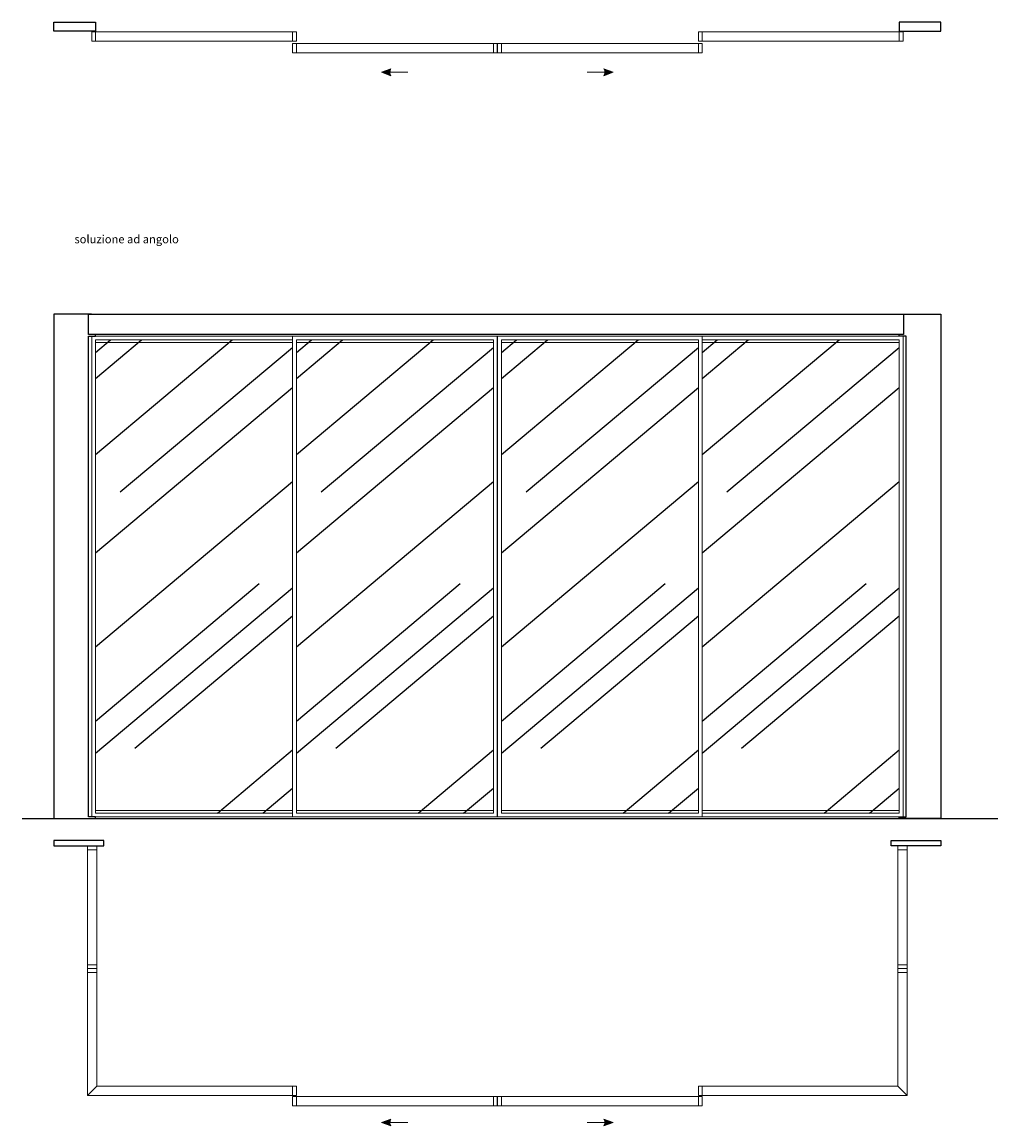
# Model space of a CAD drawing. Units: inches. Extents: x 3321 to 31174, y -10851 to 11768.
# Drawn here: x 13969 to 18738, y -10851 to -5455 of the extents above; entities that cross this region are included whole.
import ezdxf

# ---------------------------------------------------------------- set-up
doc = ezdxf.new("R2010")
doc.units = ezdxf.units.IN
doc.header["$MEASUREMENT"] = 0
doc.layers.add('Linee arredi', color=3, linetype='Continuous', lineweight=9)
doc.layers.add('Livello 1', color=7, linetype='Continuous')

# ---------------------------------------------------------------- blocks, each defined once
blk = doc.blocks.new('block 5')
at = {"layer": 'Livello 1'}
h = blk.add_hatch(color=250, dxfattribs=at)
h.dxf.hatch_style = 2
edge = h.paths.add_edge_path()
edge.add_spline(control_points=[(108.96, -107.52), (108.96, -107.52), (106.85, -106.75), (106.85, -106.75), (106.85, -106.75), (107.42, -107.52), (106.85, -108.29), (106.85, -108.29), (108.96, -107.52), (108.96, -107.52)], knot_values=[0, 0, 0, 0, 0.352778, 0.352778, 0.352778, 0.705556, 0.705556, 0.705556, 1.058333, 1.058333, 1.058333, 1.058333], degree=3, periodic=0)
edge.add_line((108.96, -107.52), (108.96, -107.52))
at = {"layer": 'Livello 1', "lineweight": 0}
blk.add_open_spline([(108.96, -107.52), (108.96, -107.52), (106.85, -106.75), (106.85, -106.75), (106.85, -106.75), (107.42, -107.52), (106.85, -108.29), (106.85, -108.29), (108.96, -107.52), (108.96, -107.52)], degree=3, knots=[0, 0, 0, 0, 1, 1, 1, 2, 2, 2, 3, 3, 3, 3], dxfattribs=at)

msp = doc.modelspace()

# ---------------------------------------------------------------- hatches: boundary and pattern name
h = msp.add_hatch()
h.set_pattern_fill('AR-RROOF', color=252, scale=750, angle=40)
h.set_pattern_definition([(40, (9519.95, -16000), (781.88, 1635.133), [11250, -1500, 3750, -750]), (40, (10043, -15071.6), (-1215.71, 282.04), [2250, -247.5, 4500, -562.5]), (40, (9397.44, -15270.6), (2664.573, 2891.81), [6000, -1050, 3000, -750])])
h.paths.add_polyline_path([(14327.8, -7008.7), (15290.8, -7008.7), (15290.8, -9321.7), (14327.8, -9321.7)])
h = msp.add_hatch()
h.set_pattern_fill('AR-RROOF', color=252, scale=750, angle=40)
h.set_pattern_definition([(40, (10501.4, -16000), (781.88, 1635.133), [11250, -1500, 3750, -750]), (40, (11024.5, -15071.6), (-1215.71, 282.04), [2250, -247.5, 4500, -562.5]), (40, (10378.87, -15270.6), (2664.573, 2891.81), [6000, -1050, 3000, -750])])
h.paths.add_polyline_path([(15309.2, -7008.7), (16272.2, -7008.7), (16272.2, -9321.7), (15309.2, -9321.7)])
h = msp.add_hatch()
h.set_pattern_fill('AR-RROOF', color=252, scale=750, angle=40)
h.set_pattern_definition([(40, (11503.4, -16000), (781.88, 1635.133), [11250, -1500, 3750, -750]), (40, (12026.5, -15071.6), (-1215.71, 282.04), [2250, -247.5, 4500, -562.5]), (40, (11380.87, -15270.6), (2664.573, 2891.81), [6000, -1050, 3000, -750])])
h.paths.add_polyline_path([(16311.2, -7008.7), (17274.2, -7008.7), (17274.2, -9321.7), (16311.2, -9321.7)])
h = msp.add_hatch()
h.set_pattern_fill('AR-RROOF', color=252, scale=750, angle=40)
h.set_pattern_definition([(40, (12484.9, -16000), (781.88, 1635.133), [11250, -1500, 3750, -750]), (40, (13008, -15071.6), (-1215.71, 282.04), [2250, -247.5, 4500, -562.5]), (40, (12362.37, -15270.6), (2664.573, 2891.81), [6000, -1050, 3000, -750])])
h.paths.add_polyline_path([(17292.7, -7008.7), (18255.7, -7008.7), (18255.7, -9321.7), (17292.7, -9321.7)])

# ---------------------------------------------------------------- linework, layer by layer
for p, q in [((14274.8, -5499), (14274.8, -5498.9)), ((18458.6, -5455.2), (18255.6, -5455.2)), ((18255.6, -5455.2), (18255.6, -5499.1)), ((18458.6, -5455.2), (18255.6, -5455.2)), ((18255.6, -5455.2), (18255.6, -5499.1)), ((18255.6, -5499.1), (18458.6, -5499.1)), ((18255.6, -5499.1), (18458.6, -5499.1)), ((18316.2, -5499.1), (18316.3, -5499)), ((18316.3, -5499.1), (18316.3, -5499)), ((18324, -5499.1), (18324, -5499)), ((18458.6, -5499.1), (18458.6, -5455.2)), ((18458.6, -5499.1), (18458.6, -5455.2)), ((13968.8, -9348.2), (18737.6, -9348.2)), ((14367.7, -9455.2), (14124.8, -9455.2)), ((14124.8, -9455.2), (14124.8, -9482.1)), ((14367.7, -9455.2), (14124.8, -9455.2)), ((14124.8, -9455.2), (14124.8, -9482.1)), ((14124.8, -9482.1), (14367.7, -9482.1)), ((14124.8, -9482.1), (14367.7, -9482.1)), ((14367.7, -9482.1), (14367.7, -9455.2)), ((14367.7, -9482.1), (14367.7, -9455.2)), ((18215.8, -9455.2), (18458.6, -9455.2)), ((18215.8, -9482.1), (18215.8, -9455.2)), ((18458.6, -9482.1), (18215.8, -9482.1)), ((18458.6, -9455.2), (18458.6, -9482.1))]:
    msp.add_line(p, q)
for points in [[(14124.8, -5455.2), (14327.8, -5455.2), (14327.8, -5499.1), (14124.8, -5499.1)], [(14293.4, -6882.2), (18276.1, -6882.2), (18276.1, -6982.2), (14293.4, -6982.2)]]:
    msp.add_lwpolyline(points, close=True)
for points in [[(14307.3, -6882.2), (14124.8, -6882.2), (14124.8, -9348.2), (14327.8, -9348.2), (14327.8, -9340.2), (14293.4, -9340.2), (14293.4, -6990.2), (14327.8, -6990.2), (14327.8, -6982.2)], [(18276.1, -6882.2), (18458.6, -6882.2), (18458.6, -9348.2), (18255.6, -9348.2), (18255.6, -9340.2), (18290, -9340.2), (18290, -6990.2), (18255.5, -6990.2), (18255.5, -6982.2)], [(18215.8, -9455.2), (18458.6, -9455.2), (18458.6, -9482.1), (18215.8, -9482.1), (18215.8, -9455.2)]]:
    msp.add_lwpolyline(points)
at = {"layer": 'Linee arredi'}
for p, q in [((18256.6, -5503), (17292.6, -5503)), ((17274.1, -5504), (17274.1, -5548)), ((18256.6, -5549.1), (17291.7, -5549.1)), ((16292.7, -5560.2), (16292.7, -5604.2)), ((17275.2, -5605.2), (16310.2, -5605.2)), ((17275.2, -5559.2), (16311.2, -5559.2)), ((18294.9, -9482.1), (18248.8, -9482.1)), ((18248.8, -9482.1), (18248.8, -9500.6)), ((18294.9, -9500.6), (18294.9, -9482.1)), ((14288.5, -9499.6), (14288.5, -10064.5)), ((14334.5, -9499.6), (14334.5, -10063.6)), ((18248.8, -9499.6), (18248.8, -10063.6)), ((18248.8, -9500.6), (18294.9, -9500.6)), ((18248.8, -9500.6), (18294.9, -9500.6)), ((18294.9, -9499.6), (18294.9, -10064.5)), ((14334.5, -10063.6), (14288.5, -10063.6)), ((14288.5, -10063.6), (14288.5, -10082.1)), ((14288.5, -10082.1), (14288.5, -10063.6)), ((14288.5, -10063.6), (14334.5, -10063.6)), ((14288.5, -10082.1), (14334.5, -10082.1)), ((14334.5, -10082.1), (14288.5, -10082.1)), ((14288.5, -10082.1), (14288.5, -10100.6)), ((14334.5, -10082.1), (14288.5, -10082.1)), ((14334.5, -10082.1), (14334.5, -10063.6)), ((14334.5, -10063.6), (14334.5, -10082.1)), ((14334.5, -10100.6), (14334.5, -10082.1)), ((18294.9, -10063.6), (18248.8, -10063.6)), ((18248.8, -10063.6), (18248.8, -10082.1)), ((18248.8, -10082.1), (18294.9, -10082.1)), ((18248.8, -10100.6), (18248.8, -10082.1)), ((18248.8, -10082.1), (18294.9, -10082.1)), ((18294.9, -10082.1), (18294.9, -10063.6)), ((18294.9, -10082.1), (18294.9, -10100.6)), ((14288.5, -10702.8), (14288.5, -10099.6)), ((14288.5, -10100.6), (14334.5, -10100.6)), ((14334.5, -10656.8), (14334.5, -10100.6)), ((18294.9, -10100.6), (18248.8, -10100.6)), ((18248.8, -10656.8), (18248.8, -10100.6)), ((18294.9, -10702.8), (18294.9, -10099.6)), ((14288.5, -10702.8), (14334.5, -10656.8)), ((14334.5, -10656.7), (15290.7, -10656.7)), ((15290.7, -10702.8), (15290.7, -10656.7)), ((15290.7, -10656.7), (15309.2, -10656.7)), ((15309.2, -10656.7), (15309.2, -10702.8)), ((15309.2, -10657.7), (15309.2, -10701.8)), ((17274.2, -10656.7), (17274.2, -10702.8)), ((17292.7, -10656.7), (17274.2, -10656.7)), ((17274.2, -10657.7), (17274.2, -10701.8)), ((17292.7, -10702.8), (17292.7, -10656.7)), ((18248.8, -10656.7), (17292.7, -10656.7)), ((18294.9, -10702.8), (18248.8, -10656.8)), ((15291.7, -10702.8), (14288.5, -10702.8)), ((15309.2, -10702.8), (15290.7, -10702.8)), ((16292.7, -10707.8), (16292.7, -10751.8)), ((17275.2, -10706.8), (16311.2, -10706.8)), ((17274.2, -10702.8), (17292.7, -10702.8)), ((17291.7, -10702.8), (18294.9, -10702.8)), ((17275.2, -10752.9), (16310.2, -10752.9))]:
    msp.add_line(p, q, dxfattribs=at)
at = {"layer": 'Linee arredi', "color": 252}
for p, q in [((14327.8, -7021.7), (15290.7, -7021.7)), ((15309.3, -7021.7), (16272.2, -7021.7)), ((17274.1, -7021.7), (16311.2, -7021.7)), ((18255.6, -7021.7), (17292.7, -7021.7)), ((14327.8, -9308.7), (15290.7, -9308.7)), ((15309.3, -9308.7), (16272.2, -9308.7)), ((17274.1, -9308.7), (16311.2, -9308.7)), ((18255.6, -9308.7), (17292.7, -9308.7))]:
    msp.add_line(p, q, dxfattribs=at)
at = {"layer": 'Linee arredi'}
for points in [[(14327.8, -5503), (14327.8, -5549.1), (14309.3, -5549.1), (14309.3, -5503)], [(15309.2, -5503), (15309.2, -5549.1), (15290.7, -5549.1), (15290.7, -5503)], [(17274.1, -5503), (17274.1, -5549.1), (17292.6, -5549.1), (17292.6, -5503)], [(18255.6, -5503), (18255.6, -5549.1), (18274.1, -5549.1), (18274.1, -5503)], [(15309.2, -5559.2), (15309.2, -5605.2), (15290.7, -5605.2), (15290.7, -5559.2)], [(16290.7, -5559.2), (16290.7, -5605.2), (16272.2, -5605.2), (16272.2, -5559.2)], [(16292.7, -5559.2), (16292.7, -5605.2), (16311.2, -5605.2), (16311.2, -5559.2)], [(17274.2, -5559.2), (17274.2, -5605.2), (17292.7, -5605.2), (17292.7, -5559.2)], [(15290.7, -9340.2), (16290.7, -9340.2), (16290.7, -6990.2), (15290.7, -6990.2)], [(15309.2, -9321.7), (16272.2, -9321.7), (16272.2, -7008.7), (15309.2, -7008.7)], [(17292.7, -9340.2), (16292.7, -9340.2), (16292.7, -6990.2), (17292.7, -6990.2)], [(17274.2, -9321.7), (16311.2, -9321.7), (16311.2, -7008.7), (17274.2, -7008.7)], [(14334.5, -9500.6), (14288.5, -9500.6), (14288.5, -9482.1), (14334.5, -9482.1)], [(15309.2, -10706.8), (15309.2, -10752.9), (15290.7, -10752.9), (15290.7, -10706.8)], [(16290.7, -10706.8), (16290.7, -10752.9), (16272.2, -10752.9), (16272.2, -10706.8)], [(16292.7, -10706.8), (16292.7, -10752.9), (16311.2, -10752.9), (16311.2, -10706.8)], [(17274.2, -10706.8), (17274.2, -10752.9), (17292.7, -10752.9), (17292.7, -10706.8)]]:
    msp.add_lwpolyline(points, close=True, dxfattribs=at)
for points in [[(14326.7, -5503), (15290.7, -5503)], [(14326.7, -5549.1), (15291.7, -5549.1)], [(15309.2, -5504), (15309.2, -5548)], [(15308.2, -5559.2), (16272.2, -5559.2)], [(15308.2, -5605.2), (16273.2, -5605.2)], [(16290.7, -5560.2), (16290.7, -5604.2)], [(15853.5, -5700.5), (15766, -5700.5)], [(16729.9, -5700.5), (16817.3, -5700.5)], [(15290.7, -9340.2), (14309.3, -9340.2), (14309.3, -6990.2), (15290.7, -6990.2)], [(15290.7, -9321.7), (14327.8, -9321.7), (14327.8, -7008.7), (15290.7, -7008.7)], [(17292.7, -9340.2), (18274.1, -9340.2), (18274.1, -6990.2), (17292.7, -6990.2)], [(17292.7, -9321.7), (18255.6, -9321.7), (18255.6, -7008.7), (17292.7, -7008.7)], [(15308.2, -10706.8), (16272.2, -10706.8)], [(16290.7, -10707.8), (16290.7, -10751.8)], [(15308.2, -10752.9), (16273.2, -10752.9)], [(15853.5, -10834.3), (15766.1, -10834.3)], [(16729.9, -10834.3), (16817.4, -10834.3)]]:
    msp.add_lwpolyline(points, dxfattribs=at)

# ---------------------------------------------------------------- block references
at = {"layer": 'Linee arredi', "yscale": 21.7143257470602, "zscale": 21.7143257470602}
for p, xscale in [((18091.7, -3365.8), -21.7143257470602), ((14491.7, -3365.8), 21.7143257470602), ((18091.7, -8499.5), -21.7143257470602), ((14491.7, -8499.5), 21.7143257470602)]:
    msp.add_blockref('block 5', p, dxfattribs=dict(at, xscale=xscale))

# ---------------------------------------------------------------- texts
at = {"insert": (14224.8, -6496.5), "char_height": 40, "attachment_point": 1}
msp.add_mtext_dynamic_manual_height_columns('soluzione ad angolo', width=682.745, gutter_width=1, heights=[0], dxfattribs=at)

doc.saveas('drawing.dxf')
